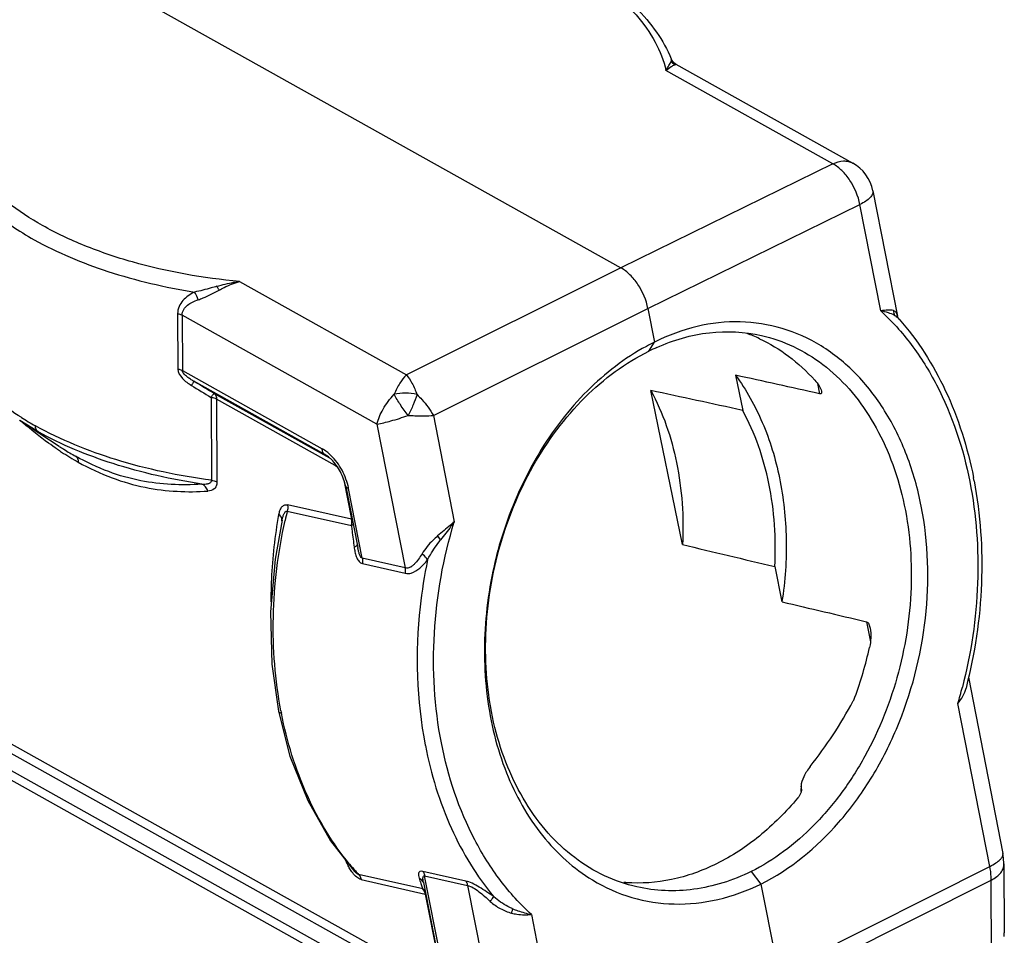
# Model space of a CAD drawing. Units: millimetres. Extents: x 4420 to 5162, y 493 to 1018.
# Drawn here: x 4535 to 4619, y 589 to 668 of the extents above; entities that cross this region are included whole.
import ezdxf

# ---------------------------------------------------------------- set-up
doc = ezdxf.new("R2010")
doc.units = ezdxf.units.MM
doc.header["$LTSCALE"] = 65.395
doc.layers.add('HC24B-BEH_1__SOLIDLINE', color=7, linetype='CONTINUOUS')

msp = doc.modelspace()

# ---------------------------------------------------------------- linework, layer by layer
at = {"layer": 'HC24B-BEH_1__SOLIDLINE', "color": 7, "linetype": 'Continuous'}
for p, q in [((4532.446, 676.682), (4586.288, 646.574)), ((4590.77, 664.233), (4590.598, 664.506)), ((4590.598, 664.506), (4590.598, 664.506)), ((4591.001, 664.045), (4606.164, 655.566)), ((4604.464, 655.499), (4590.151, 663.503)), ((4604.464, 655.499), (4586.288, 646.574)), ((4607.891, 653.185), (4610.004, 642.42)), ((4588.606, 643.077), (4606.783, 652.002)), ((4608.571, 642.889), (4606.783, 652.002)), ((4586.288, 646.574), (4567.885, 637.404)), ((4553.572, 645.408), (4567.885, 637.404)), ((4548.271, 642.65), (4548.294, 637.898)), ((4570.203, 633.907), (4588.606, 643.077)), ((4588.606, 643.077), (4589.171, 640.202)), ((4548.654, 642.517), (4548.677, 637.765)), ((4565.364, 633.173), (4548.654, 642.517)), ((4610.139, 642.182), (4610.139, 642.181)), ((4588.693, 639.431), (4589.171, 640.203)), ((4548.677, 637.765), (4560.672, 631.058)), ((4560.889, 630.562), (4549.656, 636.844)), ((4596.111, 637.368), (4596.731, 634.346)), ((4591.566, 622.835), (4588.854, 636.055)), ((4603.143, 636.652), (4603.322, 635.778)), ((4551.137, 635.453), (4551.171, 628.348)), ((4551.392, 635.802), (4561.29, 630.267)), ((4551.609, 635.306), (4551.643, 628.2)), ((4561.778, 629.619), (4551.609, 635.306)), ((4538.118, 631.261), (4534.715, 633.48)), ((4536.285, 632.531), (4534.734, 633.467)), ((4534.868, 633.74), (4534.85, 633.752)), ((4570.203, 633.907), (4571.992, 624.794)), ((4565.364, 633.173), (4567.787, 620.829)), ((4538.136, 631.25), (4538.126, 631.256)), ((4561.054, 630.461), (4560.889, 630.562)), ((4561.107, 630.417), (4560.889, 630.562)), ((4562.531, 628.36), (4563.189, 625.008)), ((4562.683, 627.815), (4563.71, 622.586)), ((4564.109, 621.659), (4562.934, 627.646)), ((4557.675, 625.707), (4563.174, 624.466)), ((4563.189, 625.008), (4557.69, 626.249)), ((4557.227, 624.94), (4557.227, 624.94)), ((4563.71, 622.584), (4563.71, 622.584)), ((4567.787, 620.829), (4564.109, 621.659)), ((4564.113, 621.208), (4567.79, 620.378)), ((4599.48, 620.946), (4600.1, 617.923)), ((4509.685, 619.341), (4570.069, 585.574)), ((4569.858, 584.867), (4509.474, 618.633)), ((4508.81, 617.525), (4569.194, 583.759)), ((4568.983, 583.051), (4508.599, 616.818)), ((4607.334, 616.222), (4607.685, 614.506)), ((4556.356, 612.588), (4556.918, 608.541)), ((4616.081, 611.455), (4619.049, 596.338)), ((4617.927, 595.226), (4615.184, 609.199)), ((4569.513, 605.586), (4569.507, 605.617)), ((4601.74, 602.064), (4601.74, 602.105)), ((4601.74, 602.093), (4601.758, 601.909)), ((4601.742, 601.649), (4601.741, 601.909)), ((4601.758, 601.909), (4601.767, 601.839)), ((4601.758, 601.909), (4601.761, 601.838)), ((4561.385, 597.436), (4563.445, 594.798)), ((4619.136, 595.456), (4619.165, 589.521)), ((4619.136, 595.455), (4619.136, 595.455)), ((4563.445, 594.798), (4563.445, 594.798)), ((4569.293, 593.29), (4563.794, 594.531)), ((4572.973, 593.975), (4569.295, 594.805)), ((4597.455, 594.787), (4598.291, 593.717)), ((4599.786, 586.119), (4617.927, 595.226)), ((4564, 594.099), (4569.5, 592.857)), ((4569.351, 593.843), (4569.351, 593.843)), ((4569.352, 593.841), (4570.966, 585.617)), ((4569.454, 594.431), (4573.131, 593.601)), ((4571.217, 585.448), (4569.454, 594.431)), ((4598.294, 593.718), (4599.786, 586.119)), ((4599.908, 584.953), (4618.048, 594.06)), ((4618.183, 566.221), (4618.048, 594.06)), ((4569.5, 592.857), (4570.78, 586.336)), ((4573.131, 593.601), (4576.544, 576.214)), ((4578.605, 591.104), (4581.347, 577.13)), ((4619.156, 589.228), (4619.165, 589.533))]:
    msp.add_line(p, q, dxfattribs=at)
for points in [[(4591.01, 664.04), (4590.977, 664.059), (4590.77, 664.233)], [(4610.018, 642.377), (4610.003, 642.427), (4610, 642.438)], [(4610.139, 642.182), (4610.06, 642.291), (4610.018, 642.377)], [(4557.227, 624.94), (4556.621, 621.579), (4556.239, 617.053), (4556.356, 612.588)], [(4556.918, 608.541), (4557.906, 604.697), (4559.424, 600.869), (4561.385, 597.436)], [(4619.136, 595.455), (4619.11, 595.929), (4619.048, 596.339)]]:
    msp.add_lwpolyline(points, dxfattribs=at)
for centre, radius, start, end in [((4604.456, 652.511), 3.5, 11.1045, 60.77995), ((4609.01, 641.184), 1.506, 41.4869, 47.15045), ((4592.454, 628.294), 13.478, 64.90376, 69.84153), ((4597.264, 623.578), 18.489, 115.95811, 118.41406), ((4596.33, 624.209), 17.03, 114.17279, 116.64657), ((4103.687, -107.888), 868.052, 58.95186, 59.085524), ((4549.628, 657.284), 27.788, 237.91654, 240.78942), ((4553.001, 653.316), 26.901, 235.98133, 236.92625), ((4551.979, 652.505), 25.366, 236.92166, 237.94205), ((4551.723, 651.307), 24.52, 236.8668, 240.75572), ((4550.992, 650.906), 23.487, 237.91178, 240.77542), ((4558.617, 627.639), 3.996, 48.25941, 49.57417), ((4581.31, 621.638), 35.89, 10.69253, 11.15536), ((4558.041, 626.685), 4.987, 11.11988, 13.71129), ((4599.522, 615.546), 43.063, 166.3514, 167.4647), ((4521.692, 587.623), 60.672, 35.94077, 36.33758), ((4569.328, 623.343), 5.966, 187.00157, 187.83321), ((4575.646, 621.04), 32.723, 339.78521, 347.60895), ((4574.818, 621.097), 42.083, 343.57694, 345.55468), ((4604.056, 610.581), 2.448, 331.62787, 339.74422), ((4592.199, 615.243), 35.698, 190.7805, 191.09829), ((4655.128, 642.813), 103.757, 206.90248, 207.21451), ((4580.605, 609.967), 22.823, 219.55998, 221.51135), ((4617.86, 596.764), 1.342, 315.96487, 319.76675), ((4580.23, 609.637), 22.324, 221.51463, 222.58656), ((4610.564, 607.865), 43.77, 198.15668, 198.79214), ((4607.456, 606.822), 40.491, 198.81191, 199.07052), ((4572.406, 594.443), 3.113, 190.22822, 191.10168), ((4604.824, 605.907), 37.704, 199.06358, 199.55116), ((4615.344, 589.508), 3.821, 357.13238, 0.28698)]:
    msp.add_arc(centre, radius, start, end, dxfattribs=at)
for centre, major_axis, ratio, start_param, end_param in [((9879.619, -575.981), (5872.888, -1338.431), 0.00343, 2.687727, 2.69053), ((9879.619, -575.981), (5570.162, -1269.44), 0.00343, 2.819811, 2.824302), ((9879.619, -575.981), (5570.162, -1269.44), 0.00343, -2.821185, -2.816694), ((9879.619, -575.981), (5872.888, -1338.431), 0.00343, -2.687414, -2.68461), ((4592.943, 617.138), (11.312, 21.993), 0.620146, -1.87755, -1.603038)]:
    msp.add_ellipse(centre, major_axis=major_axis, ratio=ratio, start_param=start_param, end_param=end_param, dxfattribs=at)
for points, knots in [([(4582.362, 672.415), (4583.377, 671.829), (4585.242, 670.591), (4587.586, 668.418), (4589.279, 666.067), (4589.955, 664.35), (4590.151, 663.503)], [0, 0, 0, 0, 0.289693, 0.550632, 0.785328, 1, 1, 1, 1]), ([(4582.489, 672.638), (4583.442, 672.106), (4585.222, 670.98), (4587.548, 669.024), (4589.381, 666.885), (4590.267, 665.305), (4590.598, 664.506)], [0, 0, 0, 0, 0.28038, 0.539141, 0.777797, 1, 1, 1, 1]), ([(4590.151, 663.503), (4590.233, 663.65), (4590.38, 663.895), (4590.528, 664.142), (4590.574, 664.252)], [0, 0, 0, 0, 0.584844, 1, 1, 1, 1]), ([(4590.151, 663.503), (4590.291, 663.627), (4590.532, 663.813), (4590.799, 663.963), (4590.908, 664.005)], [0, 0, 0, 0, 0.616274, 1, 1, 1, 1]), ([(4590.598, 664.506), (4590.605, 664.488), (4590.628, 664.404), (4590.6, 664.314), (4590.574, 664.252)], [0, 0, 0, 0, 0.219413, 1, 1, 1, 1]), ([(4590.908, 664.005), (4590.922, 664.011), (4590.947, 664.02), (4590.98, 664.033), (4590.998, 664.036), (4591.008, 664.041), (4591.01, 664.04)], [0, 0, 0, 0, 0.435945, 0.748005, 0.935978, 1, 1, 1, 1]), ([(4536.688, 650.202), (4535.63, 650.794), (4533.687, 652.053), (4531.245, 654.284), (4529.483, 656.717), (4528.785, 658.5), (4528.585, 659.381)], [0, 0, 0, 0, 0.289163, 0.549866, 0.784662, 1, 1, 1, 1]), ([(4528.278, 656.493), (4528.612, 655.768), (4529.715, 653.933), (4532.279, 651.31), (4534.652, 649.73), (4535.967, 648.993)], [0, 0, 0, 0, 0.219879, 0.585069, 1, 1, 1, 1]), ([(4604.464, 655.499), (4604.747, 655.637), (4605.198, 655.775), (4605.789, 655.729), (4606.048, 655.631), (4606.164, 655.566)], [0, 0, 0, 0, 0.53558, 0.773316, 1, 1, 1, 1]), ([(4606.783, 652.002), (4606.643, 652.736), (4606.197, 653.794), (4605.294, 654.913), (4604.747, 655.343), (4604.464, 655.499)], [0, 0, 0, 0, 0.521389, 0.774378, 1, 1, 1, 1]), ([(4607.891, 653.185), (4607.909, 653.093), (4607.87, 652.866), (4607.638, 652.563), (4607.266, 652.265), (4606.957, 652.09), (4606.783, 652.002)], [0, 0, 0, 0, 0.165968, 0.378889, 0.65727, 1, 1, 1, 1]), ([(4553.572, 645.408), (4550.473, 645.693), (4545.954, 646.482), (4540.369, 648.364), (4537.851, 649.549), (4536.688, 650.202)], [0, 0, 0, 0, 0.528754, 0.77336, 1, 1, 1, 1]), ([(4535.967, 648.993), (4537.966, 647.873), (4542.467, 645.997), (4547.203, 644.904), (4549.719, 644.503)], [0, 0, 0, 0, 0.473539, 1, 1, 1, 1]), ([(4588.606, 643.077), (4588.463, 643.809), (4588.014, 644.864), (4587.114, 645.984), (4586.569, 646.416), (4586.288, 646.574)], [0, 0, 0, 0, 0.52165, 0.774723, 1, 1, 1, 1]), ([(4551.636, 644.99), (4552.114, 645.123), (4552.756, 645.287), (4553.409, 645.388), (4553.572, 645.408)], [0, 0, 0, 0, 0.751607, 1, 1, 1, 1]), ([(4551.825, 644.671), (4551.968, 644.746), (4552.532, 645.031), (4553.117, 645.283), (4553.572, 645.408)], [0, 0, 0, 0, 0.255371, 1, 1, 1, 1]), ([(4549.719, 644.503), (4549.532, 644.406), (4549.173, 644.191), (4548.702, 643.786), (4548.353, 643.269), (4548.27, 642.856), (4548.271, 642.65)], [0, 0, 0, 0, 0.256449, 0.505176, 0.749467, 1, 1, 1, 1]), ([(4551.636, 644.99), (4551.472, 644.944), (4550.838, 644.765), (4550.2, 644.592), (4549.719, 644.503)], [0, 0, 0, 0, 0.258654, 1, 1, 1, 1]), ([(4550.029, 643.833), (4550.016, 643.892), (4549.947, 644.129), (4549.83, 644.353), (4549.719, 644.503)], [0, 0, 0, 0, 0.244242, 1, 1, 1, 1]), ([(4550.029, 643.833), (4550.174, 643.882), (4550.79, 644.122), (4551.373, 644.438), (4551.825, 644.671)], [0, 0, 0, 0, 0.230779, 1, 1, 1, 1]), ([(4551.825, 644.671), (4551.811, 644.695), (4551.748, 644.802), (4551.685, 644.908), (4551.636, 644.99)], [0, 0, 0, 0, 0.22566, 1, 1, 1, 1]), ([(4548.654, 642.517), (4548.653, 642.687), (4548.749, 643.027), (4549.108, 643.394), (4549.546, 643.651), (4549.865, 643.777), (4550.029, 643.833)], [0, 0, 0, 0, 0.251381, 0.493862, 0.742686, 1, 1, 1, 1]), ([(4548.271, 642.649), (4548.307, 642.643), (4548.439, 642.613), (4548.568, 642.565), (4548.654, 642.517)], [0, 0, 0, 0, 0.268135, 1, 1, 1, 1]), ([(4609.649, 642.907), (4609.507, 642.949), (4609.138, 642.953), (4608.782, 642.913), (4608.571, 642.889)], [0, 0, 0, 0, 0.410484, 1, 1, 1, 1]), ([(4608.571, 642.889), (4609.526, 642.009), (4611.312, 640.01), (4614.272, 635.253), (4615.641, 631.109), (4616.206, 628.243)], [0, 0, 0, 0, 0.232579, 0.476831, 1, 1, 1, 1]), ([(4609.751, 642.496), (4609.587, 642.591), (4609.196, 642.744), (4608.791, 642.84), (4608.571, 642.889)], [0, 0, 0, 0, 0.458203, 1, 1, 1, 1]), ([(4609.969, 642.563), (4609.944, 642.642), (4609.873, 642.797), (4609.724, 642.883), (4609.649, 642.907)], [0, 0, 0, 0, 0.513492, 1, 1, 1, 1]), ([(4598.294, 593.718), (4600.829, 594.98), (4604.306, 597.867), (4607.834, 602.708), (4610.783, 608.453), (4612.846, 616.39), (4612.619, 624.513), (4610.956, 630.45), (4609.07, 634.323), (4606.584, 637.546), (4603.58, 639.988), (4600.17, 641.534), (4596.498, 642.107), (4592.735, 641.682), (4590.331, 640.786), (4589.171, 640.202)], [0, 0, 0, 0, 0.123202, 0.190384, 0.260216, 0.403045, 0.542287, 0.608029, 0.670149, 0.728558, 0.783769, 0.836912, 0.88958, 0.943469, 1, 1, 1, 1]), ([(4610.139, 642.181), (4611.749, 640.362), (4614.494, 636.026), (4616.015, 631.154), (4616.522, 628.582)], [0, 0, 0, 0, 0.481072, 1, 1, 1, 1]), ([(4589.357, 639.746), (4590.784, 640.386), (4593.768, 641.258), (4596.886, 641.109), (4598.34, 640.78)], [0, 0, 0, 0, 0.511987, 1, 1, 1, 1]), ([(4534.85, 633.752), (4534.138, 634.2), (4531.669, 635.92), (4529.524, 638.219), (4528.54, 640.158)], [0, 0, 0, 0, 0.278888, 1, 1, 1, 1]), ([(4598.34, 640.78), (4599.282, 640.568), (4601.144, 639.921), (4603.697, 638.346), (4605.958, 636.209), (4607.869, 633.574), (4609.386, 630.513), (4610.859, 625.891), (4611.49, 619.53), (4610.387, 611.833), (4607.993, 605.768), (4605.278, 601.506), (4602.942, 598.748), (4600.345, 596.467), (4598.431, 595.277), (4597.455, 594.787)], [0, 0, 0, 0, 0.051379, 0.103921, 0.158564, 0.215936, 0.276318, 0.339657, 0.473358, 0.612381, 0.750143, 0.816684, 0.880727, 0.94188, 1, 1, 1, 1]), ([(4598.17, 640.499), (4599.052, 640.086), (4600.762, 639.049), (4602.227, 637.693), (4602.904, 636.943)], [0, 0, 0, 0, 0.490876, 1, 1, 1, 1]), ([(4588.466, 639.84), (4586.612, 638.838), (4583.087, 636.109), (4578.942, 630.665), (4576.001, 624.13), (4574.492, 617.025), (4574.534, 609.904), (4576.13, 603.326), (4578.751, 598.621), (4581.497, 595.704), (4583.043, 594.553), (4583.847, 594.065)], [0, 0, 0, 0, 0.118182, 0.245909, 0.380277, 0.516718, 0.650179, 0.776302, 0.892601, 0.94728, 1, 1, 1, 1]), ([(4587.659, 593.471), (4586.705, 593.686), (4584.819, 594.337), (4582.233, 595.919), (4579.943, 598.061), (4578.01, 600.701), (4576.479, 603.766), (4574.997, 608.389), (4574.374, 614.751), (4575.518, 622.449), (4578.424, 629.622), (4582.811, 635.561), (4586.667, 638.442), (4588.693, 639.43)], [0, 0, 0, 0, 0.051902, 0.104844, 0.159739, 0.21721, 0.277553, 0.340743, 0.473945, 0.612454, 0.749951, 0.880417, 1, 1, 1, 1]), ([(4548.294, 637.898), (4548.295, 637.599), (4548.677, 637.019), (4549.174, 636.66), (4549.452, 636.494)], [0, 0, 0, 0, 0.479737, 1, 1, 1, 1]), ([(4548.294, 637.898), (4548.33, 637.891), (4548.462, 637.861), (4548.591, 637.814), (4548.677, 637.765)], [0, 0, 0, 0, 0.268141, 1, 1, 1, 1]), ([(4549.656, 636.844), (4549.558, 636.901), (4549.363, 637.021), (4549.082, 637.222), (4548.862, 637.417), (4548.721, 637.599), (4548.678, 637.71), (4548.677, 637.765)], [0, 0, 0, 0, 0.247132, 0.497668, 0.752596, 0.880815, 1, 1, 1, 1]), ([(4549.655, 636.844), (4549.653, 636.833), (4549.631, 636.8), (4549.595, 636.729), (4549.531, 636.622), (4549.483, 636.539), (4549.455, 636.492)], [0, 0, 0, 0, 0.082709, 0.284438, 0.595633, 1, 1, 1, 1]), ([(4567.885, 637.404), (4567.673, 637.189), (4567.273, 636.654), (4566.971, 636.061), (4566.831, 635.729)], [0, 0, 0, 0, 0.455226, 1, 1, 1, 1]), ([(4567.885, 637.404), (4568.069, 637.181), (4568.417, 636.632), (4568.679, 636.04), (4568.803, 635.707)], [0, 0, 0, 0, 0.449477, 1, 1, 1, 1]), ([(4596.111, 637.368), (4597.034, 636.116), (4598.614, 633.277), (4600.061, 628.495), (4600.614, 623.279), (4600.371, 619.71), (4600.1, 617.923)], [0, 0, 0, 0, 0.229585, 0.474793, 0.733134, 1, 1, 1, 1]), ([(4602.904, 636.943), (4603.044, 636.789), (4603.23, 636.554), (4603.415, 636.228), (4603.476, 636.071), (4603.492, 635.995)], [0, 0, 0, 0, 0.55457, 0.794531, 1, 1, 1, 1]), ([(4588.854, 636.055), (4589.893, 634.131), (4591.388, 629.765), (4591.685, 625.185), (4591.566, 622.835)], [0, 0, 0, 0, 0.481717, 1, 1, 1, 1]), ([(4603.492, 635.995), (4603.498, 635.965), (4603.505, 635.909), (4603.493, 635.825), (4603.422, 635.762), (4603.357, 635.771), (4603.322, 635.778)], [0, 0, 0, 0, 0.263203, 0.485845, 0.695801, 1, 1, 1, 1]), ([(4551.137, 635.453), (4551.168, 635.502), (4551.225, 635.588), (4551.3, 635.695), (4551.35, 635.763), (4551.378, 635.792), (4551.388, 635.801), (4551.392, 635.802)], [0, 0, 0, 0, 0.401096, 0.711259, 0.913509, 0.971188, 1, 1, 1, 1]), ([(4551.609, 635.306), (4551.576, 635.324), (4551.426, 635.396), (4551.263, 635.436), (4551.137, 635.453)], [0, 0, 0, 0, 0.228484, 1, 1, 1, 1]), ([(4551.392, 635.802), (4551.462, 635.755), (4551.581, 635.596), (4551.608, 635.407), (4551.609, 635.306)], [0, 0, 0, 0, 0.455901, 1, 1, 1, 1]), ([(4565.364, 633.173), (4565.47, 633.619), (4565.877, 634.538), (4566.472, 635.338), (4566.831, 635.729)], [0, 0, 0, 0, 0.463403, 1, 1, 1, 1]), ([(4568.803, 635.707), (4568.479, 635.785), (4567.816, 635.861), (4567.151, 635.801), (4566.831, 635.728)], [0, 0, 0, 0, 0.503583, 1, 1, 1, 1]), ([(4568.032, 633.917), (4567.799, 634.216), (4567.378, 634.807), (4566.995, 635.424), (4566.831, 635.728)], [0, 0, 0, 0, 0.522327, 1, 1, 1, 1]), ([(4568.803, 635.707), (4568.712, 635.407), (4568.48, 634.798), (4568.194, 634.212), (4568.032, 633.917)], [0, 0, 0, 0, 0.482472, 1, 1, 1, 1]), ([(4568.803, 635.707), (4568.947, 635.568), (4569.473, 635.018), (4569.93, 634.398), (4570.203, 633.907)], [0, 0, 0, 0, 0.262241, 1, 1, 1, 1]), ([(4599.48, 620.946), (4599.609, 623.329), (4599.316, 627.975), (4597.793, 632.4), (4596.731, 634.346)], [0, 0, 0, 0, 0.518535, 1, 1, 1, 1]), ([(4565.364, 633.173), (4565.765, 633.238), (4566.665, 633.456), (4567.545, 633.741), (4568.032, 633.917)], [0, 0, 0, 0, 0.439562, 1, 1, 1, 1]), ([(4568.032, 633.917), (4568.228, 633.906), (4568.952, 633.877), (4569.677, 633.88), (4570.203, 633.907)], [0, 0, 0, 0, 0.272149, 1, 1, 1, 1]), ([(4537.951, 631.019), (4537.7, 631.188), (4536.679, 631.902), (4535.704, 632.679), (4534.99, 633.292)], [0, 0, 0, 0, 0.243802, 1, 1, 1, 1]), ([(4551.171, 628.348), (4548.403, 628.718), (4543.199, 629.808), (4538.25, 631.809), (4536.067, 633.03)], [0, 0, 0, 0, 0.527564, 1, 1, 1, 1]), ([(4536.286, 632.533), (4536.215, 632.579), (4536.095, 632.738), (4536.068, 632.928), (4536.067, 633.03)], [0, 0, 0, 0, 0.455623, 1, 1, 1, 1]), ([(4550.333, 628.026), (4547.762, 628.414), (4542.924, 629.495), (4538.324, 631.391), (4536.285, 632.531)], [0, 0, 0, 0, 0.526799, 1, 1, 1, 1]), ([(4561.208, 630.681), (4561.165, 630.718), (4560.995, 630.856), (4560.813, 630.979), (4560.672, 631.058)], [0, 0, 0, 0, 0.260719, 1, 1, 1, 1]), ([(4560.889, 630.562), (4560.819, 630.609), (4560.7, 630.767), (4560.673, 630.957), (4560.672, 631.058)], [0, 0, 0, 0, 0.455733, 1, 1, 1, 1]), ([(4539.525, 630.409), (4539.596, 630.362), (4539.716, 630.204), (4539.744, 630.013), (4539.744, 629.912)], [0, 0, 0, 0, 0.45562, 1, 1, 1, 1]), ([(4550.333, 628.026), (4548.598, 627.894), (4545.86, 628.017), (4542.252, 629.045), (4540.435, 629.9), (4539.525, 630.409)], [0, 0, 0, 0, 0.465428, 0.721292, 1, 1, 1, 1]), ([(4561.452, 630.132), (4561.419, 630.165), (4561.294, 630.283), (4561.159, 630.391), (4561.054, 630.461)], [0, 0, 0, 0, 0.267836, 1, 1, 1, 1]), ([(4562.886, 627.866), (4562.756, 628.398), (4562.34, 629.405), (4561.67, 630.27), (4561.277, 630.62)], [0, 0, 0, 0, 0.509715, 1, 1, 1, 1]), ([(4562.683, 627.815), (4562.597, 628.254), (4562.283, 629.094), (4561.764, 629.827), (4561.452, 630.132)], [0, 0, 0, 0, 0.506436, 1, 1, 1, 1]), ([(4539.744, 629.912), (4540.675, 629.391), (4542.538, 628.513), (4545.407, 627.689), (4548.182, 627.345), (4549.989, 627.367), (4550.867, 627.426)], [0, 0, 0, 0, 0.276757, 0.532178, 0.771416, 1, 1, 1, 1]), ([(4561.778, 629.619), (4561.796, 629.609), (4561.87, 629.564), (4561.939, 629.509), (4561.988, 629.464)], [0, 0, 0, 0, 0.236864, 1, 1, 1, 1]), ([(4550.334, 628.025), (4550.419, 628.02), (4550.588, 628.018), (4550.796, 628.041), (4550.952, 628.085), (4551.059, 628.137), (4551.148, 628.222), (4551.171, 628.305), (4551.171, 628.347)], [0, 0, 0, 0, 0.261116, 0.51327, 0.634996, 0.753647, 0.871568, 1, 1, 1, 1]), ([(4551.171, 628.347), (4551.215, 628.341), (4551.378, 628.313), (4551.538, 628.259), (4551.643, 628.2)], [0, 0, 0, 0, 0.26973, 1, 1, 1, 1]), ([(4616.206, 628.243), (4616.769, 625.385), (4617.193, 619.42), (4616.321, 613.512), (4615.571, 610.599)], [0, 0, 0, 0, 0.491903, 1, 1, 1, 1]), ([(4616.577, 628.297), (4617.122, 625.411), (4617.519, 619.405), (4616.636, 613.46), (4615.883, 610.53)], [0, 0, 0, 0, 0.492576, 1, 1, 1, 1]), ([(4550.868, 627.426), (4550.822, 627.563), (4550.688, 627.811), (4550.456, 627.98), (4550.334, 628.025)], [0, 0, 0, 0, 0.525215, 1, 1, 1, 1]), ([(4551.643, 628.2), (4551.643, 628.079), (4551.609, 627.853), (4551.353, 627.517), (4551.052, 627.442), (4550.867, 627.426)], [0, 0, 0, 0, 0.298905, 0.543143, 1, 1, 1, 1]), ([(4562.934, 627.646), (4562.901, 627.654), (4562.805, 627.68), (4562.697, 627.748), (4562.684, 627.815)], [0, 0, 0, 0, 0.333785, 1, 1, 1, 1]), ([(4556.96, 625.407), (4556.98, 625.523), (4557.033, 625.742), (4557.166, 626.035), (4557.387, 626.255), (4557.596, 626.27), (4557.69, 626.249)], [0, 0, 0, 0, 0.284048, 0.540357, 0.768001, 1, 1, 1, 1]), ([(4557.227, 624.94), (4557.246, 625.026), (4557.289, 625.193), (4557.358, 625.395), (4557.431, 625.54), (4557.494, 625.632), (4557.574, 625.703), (4557.644, 625.713), (4557.675, 625.707)], [0, 0, 0, 0, 0.278636, 0.545992, 0.672494, 0.791673, 0.899431, 1, 1, 1, 1]), ([(4557.69, 626.249), (4557.698, 626.206), (4557.723, 626.026), (4557.707, 625.841), (4557.675, 625.707)], [0, 0, 0, 0, 0.243609, 1, 1, 1, 1]), ([(4556.302, 617.923), (4556.297, 618.576), (4556.341, 621.083), (4556.635, 623.582), (4556.96, 625.407)], [0, 0, 0, 0, 0.260432, 1, 1, 1, 1]), ([(4557.131, 608.566), (4556.627, 611.211), (4556.206, 616.712), (4556.882, 622.18), (4557.485, 624.892)], [0, 0, 0, 0, 0.49208, 1, 1, 1, 1]), ([(4557.212, 625.028), (4557.205, 625.062), (4557.158, 625.21), (4557.052, 625.332), (4556.96, 625.407)], [0, 0, 0, 0, 0.227135, 1, 1, 1, 1]), ([(4563.174, 624.466), (4563.185, 624.511), (4563.218, 624.69), (4563.215, 624.876), (4563.189, 625.008)], [0, 0, 0, 0, 0.255709, 1, 1, 1, 1]), ([(4563.328, 624.556), (4563.318, 624.548), (4563.269, 624.514), (4563.216, 624.486), (4563.174, 624.466)], [0, 0, 0, 0, 0.228173, 1, 1, 1, 1]), ([(4563.174, 624.466), (4563.192, 624.313), (4563.265, 623.696), (4563.345, 623.079), (4563.406, 622.616)], [0, 0, 0, 0, 0.248246, 1, 1, 1, 1]), ([(4570.89, 605.826), (4570.288, 608.907), (4569.913, 615.351), (4571.054, 621.692), (4571.992, 624.794)], [0, 0, 0, 0, 0.492096, 1, 1, 1, 1]), ([(4571.992, 624.794), (4571.883, 624.693), (4571.597, 624.436), (4571.113, 624.039), (4570.748, 623.732), (4570.565, 623.573)], [0, 0, 0, 0, 0.237588, 0.613382, 1, 1, 1, 1]), ([(4571.992, 624.794), (4571.901, 624.663), (4571.52, 624.134), (4571.112, 623.625), (4570.813, 623.234)], [0, 0, 0, 0, 0.244259, 1, 1, 1, 1]), ([(4570.565, 623.573), (4570.432, 623.456), (4569.931, 623), (4569.482, 622.476), (4569.229, 622.044)], [0, 0, 0, 0, 0.261442, 1, 1, 1, 1]), ([(4569.708, 621.524), (4569.782, 621.673), (4570.104, 622.272), (4570.502, 622.827), (4570.813, 623.234)], [0, 0, 0, 0, 0.245505, 1, 1, 1, 1]), ([(4563.406, 622.62), (4563.422, 622.627), (4563.479, 622.653), (4563.535, 622.685), (4563.571, 622.712)], [0, 0, 0, 0, 0.279142, 1, 1, 1, 1]), ([(4563.418, 622.53), (4563.438, 622.386), (4563.487, 622.105), (4563.617, 621.714), (4563.799, 621.38), (4564.007, 621.235), (4564.113, 621.208)], [0, 0, 0, 0, 0.279033, 0.545126, 0.789456, 1, 1, 1, 1]), ([(4563.571, 622.712), (4563.582, 622.719), (4563.615, 622.746), (4563.645, 622.779), (4563.657, 622.806)], [0, 0, 0, 0, 0.293898, 1, 1, 1, 1]), ([(4564.109, 621.659), (4564.038, 621.675), (4563.932, 621.828), (4563.842, 622.053), (4563.767, 622.316), (4563.728, 622.494), (4563.71, 622.584)], [0, 0, 0, 0, 0.213708, 0.469724, 0.733752, 1, 1, 1, 1]), ([(4564.109, 621.659), (4564.116, 621.622), (4564.138, 621.473), (4564.132, 621.32), (4564.113, 621.208)], [0, 0, 0, 0, 0.243877, 1, 1, 1, 1]), ([(4569.229, 622.044), (4569.135, 621.883), (4568.941, 621.578), (4568.663, 621.23), (4568.413, 621.005), (4568.216, 620.879), (4568.004, 620.808), (4567.856, 620.813), (4567.787, 620.829)], [0, 0, 0, 0, 0.279908, 0.543759, 0.667287, 0.783682, 0.893221, 1, 1, 1, 1]), ([(4567.79, 620.378), (4567.873, 620.359), (4568.046, 620.344), (4568.5, 620.425), (4569.097, 620.826), (4569.505, 621.274), (4569.708, 621.524)], [0, 0, 0, 0, 0.108999, 0.220507, 0.586421, 1, 1, 1, 1]), ([(4569.708, 621.524), (4569.43, 620.191), (4568.592, 614.935), (4568.747, 609.504), (4569.507, 605.617)], [0, 0, 0, 0, 0.255794, 1, 1, 1, 1]), ([(4569.708, 621.524), (4569.681, 621.57), (4569.548, 621.767), (4569.374, 621.933), (4569.229, 622.044)], [0, 0, 0, 0, 0.228142, 1, 1, 1, 1]), ([(4567.79, 620.378), (4567.797, 620.416), (4567.815, 620.565), (4567.808, 620.718), (4567.787, 620.829)], [0, 0, 0, 0, 0.255716, 1, 1, 1, 1]), ([(4607.334, 616.222), (4607.431, 616.199), (4607.584, 615.994), (4607.637, 615.785), (4607.662, 615.666)], [0, 0, 0, 0, 0.450049, 1, 1, 1, 1]), ([(4607.662, 615.666), (4607.716, 615.399), (4607.738, 614.841), (4607.667, 614.292), (4607.607, 614.019)], [0, 0, 0, 0, 0.493759, 1, 1, 1, 1]), ([(4615.184, 609.199), (4615.346, 609.398), (4615.635, 609.815), (4615.821, 610.29), (4615.883, 610.53)], [0, 0, 0, 0, 0.508778, 1, 1, 1, 1]), ([(4556.918, 608.541), (4556.921, 608.521), (4556.947, 608.469), (4557.038, 608.408), (4557.12, 608.383), (4557.168, 608.372)], [0, 0, 0, 0, 0.186775, 0.532222, 1, 1, 1, 1]), ([(4563.009, 595.432), (4561.547, 597.202), (4559.051, 601.343), (4557.644, 605.946), (4557.168, 608.372)], [0, 0, 0, 0, 0.481536, 1, 1, 1, 1]), ([(4569.513, 605.586), (4569.991, 603.153), (4571.403, 598.536), (4573.912, 594.387), (4575.382, 592.615)], [0, 0, 0, 0, 0.518495, 1, 1, 1, 1]), ([(4578.605, 591.104), (4577.636, 591.988), (4575.826, 593.997), (4572.832, 598.776), (4571.452, 602.945), (4570.89, 605.826)], [0, 0, 0, 0, 0.233307, 0.477753, 1, 1, 1, 1]), ([(4602.53, 603.809), (4602.312, 603.534), (4601.956, 603.008), (4601.738, 602.38), (4601.74, 602.094)], [0, 0, 0, 0, 0.550254, 1, 1, 1, 1]), ([(4601.751, 601.673), (4601.741, 601.626), (4601.678, 601.421), (4601.559, 601.237), (4601.454, 601.11)], [0, 0, 0, 0, 0.226393, 1, 1, 1, 1]), ([(4601.767, 601.839), (4601.769, 601.798), (4601.765, 601.742), (4601.754, 601.687), (4601.751, 601.673)], [0, 0, 0, 0, 0.739076, 1, 1, 1, 1]), ([(4601.454, 601.11), (4600.464, 599.916), (4598.333, 597.768), (4595.797, 596.101), (4594.493, 595.456)], [0, 0, 0, 0, 0.515942, 1, 1, 1, 1]), ([(4618.884, 595.898), (4618.915, 595.935), (4619.011, 596.06), (4619.07, 596.23), (4619.048, 596.339)], [0, 0, 0, 0, 0.304188, 1, 1, 1, 1]), ([(4594.493, 595.456), (4593.27, 594.851), (4590.733, 593.939), (4588.037, 593.738), (4586.741, 593.831)], [0, 0, 0, 0, 0.512313, 1, 1, 1, 1]), ([(4617.927, 595.226), (4618.107, 595.316), (4618.424, 595.493), (4618.713, 595.716), (4618.824, 595.832)], [0, 0, 0, 0, 0.557818, 1, 1, 1, 1]), ([(4618.048, 594.06), (4618.211, 594.142), (4618.505, 594.321), (4618.86, 594.659), (4619.086, 595.043), (4619.137, 595.322), (4619.136, 595.455)], [0, 0, 0, 0, 0.293438, 0.553327, 0.784524, 1, 1, 1, 1]), ([(4564, 594.099), (4563.863, 594.13), (4563.59, 594.304), (4563.386, 594.536), (4563.284, 594.671)], [0, 0, 0, 0, 0.4545, 1, 1, 1, 1]), ([(4563.794, 594.531), (4563.728, 594.547), (4563.602, 594.635), (4563.499, 594.739), (4563.445, 594.798)], [0, 0, 0, 0, 0.460755, 1, 1, 1, 1]), ([(4563.794, 594.531), (4563.82, 594.503), (4563.919, 594.375), (4563.977, 594.219), (4564, 594.098)], [0, 0, 0, 0, 0.235621, 1, 1, 1, 1]), ([(4569.295, 594.805), (4569.214, 594.823), (4569.086, 594.835), (4568.969, 594.743), (4568.928, 594.659), (4568.914, 594.562), (4568.92, 594.415), (4568.949, 594.302), (4568.974, 594.226)], [0, 0, 0, 0, 0.287845, 0.391424, 0.493035, 0.603064, 0.72447, 1, 1, 1, 1]), ([(4569.295, 594.805), (4569.314, 594.779), (4569.388, 594.664), (4569.434, 594.532), (4569.454, 594.431)], [0, 0, 0, 0, 0.237989, 1, 1, 1, 1]), ([(4597.455, 594.787), (4596.668, 594.403), (4595.064, 593.759), (4592.57, 593.199), (4590.081, 593.078), (4588.45, 593.292), (4587.659, 593.471)], [0, 0, 0, 0, 0.26098, 0.512955, 0.758284, 1, 1, 1, 1]), ([(4618.048, 594.06), (4618.048, 594.154), (4618.036, 594.545), (4617.984, 594.934), (4617.927, 595.226)], [0, 0, 0, 0, 0.240778, 1, 1, 1, 1]), ([(4569.339, 593.859), (4569.321, 593.898), (4569.234, 594.049), (4569.092, 594.166), (4568.974, 594.225)], [0, 0, 0, 0, 0.245188, 1, 1, 1, 1]), ([(4569.343, 593.89), (4569.332, 593.949), (4569.315, 594.064), (4569.307, 594.205), (4569.317, 594.31), (4569.336, 594.376), (4569.38, 594.434), (4569.43, 594.436), (4569.454, 594.431)], [0, 0, 0, 0, 0.28789, 0.555337, 0.677214, 0.787446, 0.886484, 1, 1, 1, 1]), ([(4575.382, 592.615), (4574.978, 592.907), (4574.377, 593.327), (4573.565, 593.774), (4573.164, 593.932), (4572.973, 593.975)], [0, 0, 0, 0, 0.538455, 0.788704, 1, 1, 1, 1]), ([(4572.973, 593.975), (4572.992, 593.949), (4573.066, 593.834), (4573.111, 593.702), (4573.131, 593.601)], [0, 0, 0, 0, 0.237983, 1, 1, 1, 1]), ([(4583.847, 594.065), (4584.901, 593.427), (4587.173, 592.412), (4590.879, 591.839), (4594.683, 592.254), (4597.117, 593.14), (4598.294, 593.718)], [0, 0, 0, 0, 0.24542, 0.489221, 0.738725, 1, 1, 1, 1]), ([(4586.741, 593.831), (4586.726, 593.833), (4586.662, 593.837), (4586.598, 593.843), (4586.549, 593.848)], [0, 0, 0, 0, 0.237653, 1, 1, 1, 1]), ([(4569.5, 592.857), (4569.492, 592.899), (4569.452, 593.055), (4569.373, 593.203), (4569.293, 593.29)], [0, 0, 0, 0, 0.266418, 1, 1, 1, 1]), ([(4573.131, 593.601), (4573.298, 593.563), (4573.64, 593.395), (4574.12, 593.06), (4574.606, 592.66), (4574.923, 592.376), (4575.08, 592.231)], [0, 0, 0, 0, 0.213711, 0.467919, 0.733376, 1, 1, 1, 1]), ([(4575.08, 592.231), (4575.112, 592.274), (4575.211, 592.403), (4575.31, 592.532), (4575.382, 592.615)], [0, 0, 0, 0, 0.326875, 1, 1, 1, 1]), ([(4575.08, 592.231), (4575.341, 591.992), (4575.916, 591.573), (4576.578, 591.312), (4576.915, 591.224)], [0, 0, 0, 0, 0.504302, 1, 1, 1, 1]), ([(4577.025, 591.587), (4576.879, 591.648), (4576.292, 591.921), (4575.749, 592.29), (4575.382, 592.615)], [0, 0, 0, 0, 0.244034, 1, 1, 1, 1]), ([(4576.915, 591.224), (4576.923, 591.257), (4576.953, 591.38), (4576.991, 591.501), (4577.025, 591.587)], [0, 0, 0, 0, 0.268477, 1, 1, 1, 1]), ([(4576.915, 591.224), (4577.063, 591.187), (4577.426, 591.111), (4577.993, 591.067), (4578.409, 591.082), (4578.605, 591.104)], [0, 0, 0, 0, 0.269103, 0.652388, 1, 1, 1, 1]), ([(4577.025, 591.587), (4577.161, 591.53), (4577.675, 591.331), (4578.21, 591.191), (4578.605, 591.104)], [0, 0, 0, 0, 0.267217, 1, 1, 1, 1])]:
    msp.add_open_spline(points, degree=3, knots=knots, dxfattribs=at)
for points in [[(4590.908, 664.005), (4590.781, 664.061), (4590.665, 664.148), (4590.574, 664.252)], [(4609.649, 642.907), (4609.655, 642.766), (4609.69, 642.623), (4609.751, 642.496)], [(4609.751, 642.496), (4609.853, 642.437), (4609.949, 642.368), (4610.035, 642.288)], [(4610, 642.438), (4609.992, 642.48), (4609.982, 642.522), (4609.969, 642.563)], [(4549.452, 636.494), (4550.013, 636.146), (4550.574, 635.798), (4551.137, 635.453)], [(4561.778, 629.619), (4561.778, 629.674), (4561.773, 629.729), (4561.762, 629.782)], [(4557.214, 624.871), (4557.223, 624.922), (4557.222, 624.976), (4557.212, 625.028)], [(4563.042, 595.031), (4562.976, 595.139), (4562.915, 595.25), (4562.857, 595.363)], [(4563.284, 594.671), (4563.196, 594.786), (4563.116, 594.907), (4563.042, 595.031)], [(4569.293, 593.29), (4569.365, 593.255), (4569.432, 593.21), (4569.491, 593.157)], [(4569.553, 592.843), (4569.536, 592.849), (4569.518, 592.853), (4569.5, 592.857)]]:
    msp.add_open_spline(points, degree=3, dxfattribs=at)

doc.saveas('drawing.dxf')
